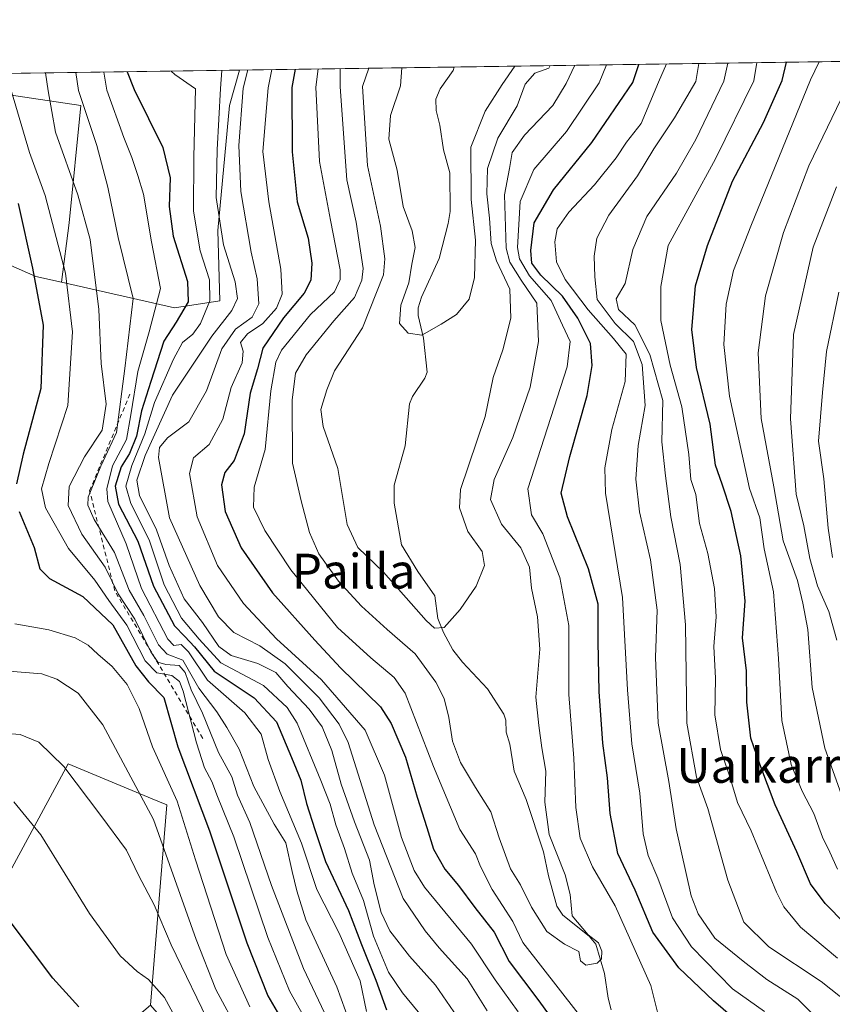
# Model space of a CAD drawing. Units: metres. Extents: x 596660 to 600085, y 4768444 to 4770806.
# Drawn here: x 599196 to 599383, y 4770580 to 4770806 of the extents above; entities that cross this region are included whole.
import ezdxf
from ezdxf.enums import TextEntityAlignment as Align

# ---------------------------------------------------------------- set-up
doc = ezdxf.new("R2010")
doc.units = ezdxf.units.M
doc.header["$MEASUREMENT"] = 0
doc.linetypes.add('DGN Style 2', pattern=[1.6480167562047852, 0.988810053722871, -0.6592067024819142])
for name, color, linetype, lineweight in [('Arbolado forestal CxS', 92, 'Continuous', 0), ('Comarca CxS', 21, 'Continuous', 0), ('Comunidad Autónoma CxS', 142, 'Continuous', 0), ('Corriente natural lineal', 142, 'Continuous', 13), ('Curva de nivel maestra', 30, 'Continuous', 30), ('Curva de nivel normal', 30, 'Continuous', 0), ('Escarpado lineal', 30, 'DGN Style 2', 0), ('Espacio natural protegido CxS', 121, 'Continuous', 0), ('Municipio CxS', 4, 'Continuous', 0), ('Pastizal CxS', 92, 'Continuous', 0), ('Provincia CxS', 1, 'Continuous', 0), ('Texto cartográfico', 7, 'Continuous', 0)]:
    doc.layers.add(name, color=color, linetype=linetype, lineweight=lineweight)
doc.styles.add('Style-Arial', font='txt')

# ---------------------------------------------------------------- blocks, each defined once
blk = doc.blocks.new('*U7')
at = {"layer": 'Arbolado forestal CxS', "color": 92, "linetype": 'Continuous', "lineweight": 0}
blk.add_polyline3d([(599246.4354999998, 4770794.553200001, 487.9468000000052), (599244.1162999999, 4770786.4363, 489.1092000000062), (599241.4167, 4770757.6457, 491.9352999999974), (599241.8777000001, 4770741.513499999, 494.5636999999988), (599231.4612999996, 4770739.874299999, 502.4248999999982), (599205.4276999999, 4770745.771199999, 521.7121999999945), (599207.2273000004, 4770759.445499999, 518.1728000000003), (599209.9269000003, 4770786.436100001, 511.1399999999995), (599179.3355, 4770790.934699999, 527.7250000000058), (599149.6453, 4770790.9343, 542.9709000000003), (599150.2407999998, 4770793.167199999, 543.7344000000012)], close=True, dxfattribs=at)
blk = doc.blocks.new('*U13')
at = {"layer": 'Pastizal CxS', "color": 92, "linetype": 'Continuous', "lineweight": 0}
for points in [[(599180.4927000003, 4770586.1085, 556.8760000000038), (599207.0081000002, 4770634.958100001, 539.6723999999958), (599226.2763, 4770626.947899999, 534.4872999999934), (599229.7251000004, 4770625.5141, 532.9220000000059), (599225.8914999999, 4770579.428300001, 546.3274999999994), (599219.2269000001, 4770573.775900001, 549.402700000006), (599216.8057000004, 4770563.6173, 551.3994999999995), (599195.8914999999, 4770542.474099999, 559.2265999999945), (599200.5373000001, 4770519.012499999, 564.0271000000066), (599215.2304999996, 4770495.398499999, 567.2412999999942), (599237.2770999996, 4770458.297499999, 571.7902000000031), (599239.8333000002, 4770442.958500001, 575.232799999998), (599237.2767000003, 4770430.174900001, 578.0250999999989), (599244.9484999999, 4770416.1141, 577.7540000000008), (599239.8328999998, 4770409.7237, 579.9119000000064), (599229.5443000002, 4770405.712099999, 586.2277999999933), (599213.8189000003, 4770411.1173, 595.0791000000027), (599204.4819, 4770421.4373, 596.6437000000005), (599201.0422999999, 4770436.6711, 594.4070000000065), (599190.7225000003, 4770455.344900001, 592.0877999999939)], [(599179.3355, 4770790.934699999, 527.7250000000058), (599209.9269000003, 4770786.436100001, 511.1399999999995), (599207.2273000004, 4770759.445499999, 518.1728000000003), (599205.4276999999, 4770745.771199999, 521.7121999999945), (599199.5708999997, 4770747.097899999, 525.8309000000008), (599164.3860999999, 4770762.5231, 535.2516000000032)]]:
    blk.add_polyline3d(points, dxfattribs=at)

msp = doc.modelspace()

# ---------------------------------------------------------------- linework, layer by layer
at = {"layer": 'Arbolado forestal CxS', "color": 92, "linetype": 'Continuous', "lineweight": 0, "extrusion": (0.5919230962528069, 0.008529427418909285, 0.8059493141571595), "elevation": 395793.2117804702, "flags": 128}
msp.add_lwpolyline([(4761665.270405116, -538023.032518694), (4761665.270405116, -538084.3469571017)], dxfattribs=at)
at = {"layer": 'Arbolado forestal CxS', "color": 92, "linetype": 'Continuous', "lineweight": 0, "extrusion": (-0.5060467475709106, -0.007290970422818801, 0.8624752350202276), "elevation": -337665.9046322802, "flags": 128}
msp.add_lwpolyline([(-4761666.597445888, 576329.8794361933), (-4761666.597445888, 576455.1511052516)], dxfattribs=at)
at = {"layer": 'Arbolado forestal CxS', "color": 92, "linetype": 'Continuous', "lineweight": 0, "extrusion": (0.5015912248773282, 0.00722706592406893, 0.8650745705684514), "elevation": 335477.7107004534, "flags": 128}
msp.add_lwpolyline([(4761666.212142686, -577441.2010429355), (4761666.212142686, -577552.4107440314)], dxfattribs=at)
at = {"layer": 'Arbolado forestal CxS', "color": 92, "linetype": 'Continuous', "lineweight": 0}
for points in [[(599164.3860999999, 4770762.5231, 535.2516000000032), (599199.5708999997, 4770747.097899999, 525.8309000000008), (599205.4276999999, 4770745.771199999, 521.7121999999945), (599231.4612999996, 4770739.874299999, 502.4248999999982), (599241.8777000001, 4770741.513499999, 494.5636999999988), (599241.4167, 4770757.6457, 491.9352999999974), (599244.1162999999, 4770786.4363, 489.1092000000062), (599246.4354999998, 4770794.553200001, 487.9468000000052), (599407.3430000005, 4770796.8717, 515.9419999999955)], [(599150.2407999998, 4770793.167300001, 543.7344000000012), (599149.6453, 4770790.9343, 542.9709000000003), (599179.3355, 4770790.934699999, 527.7250000000058), (599209.9269000003, 4770786.436100001, 511.1399999999995), (599207.2273000004, 4770759.445499999, 518.1728000000003), (599205.4276999999, 4770745.771199999, 521.7121999999945)], [(599205.4276999999, 4770745.771199999, 521.7121999999945), (599231.4612999996, 4770739.874299999, 502.4248999999982), (599241.8777000001, 4770741.513499999, 494.5636999999988), (599241.4167, 4770757.6457, 491.9352999999974), (599244.1162999999, 4770786.4363, 489.1092000000062), (599246.4356000006, 4770794.553400001, 487.9467000000004)], [(599205.4276999999, 4770745.771199999, 521.7121999999945), (599199.5708999997, 4770747.097899999, 525.8309000000008), (599164.3860999999, 4770762.5231, 535.2516000000032), (599145.6244999999, 4770780.681500001, 540.840200000006), (599117.7279000003, 4770777.892300001, 561.4171999999963), (599095.4102999996, 4770762.549100001, 573.4352999999974), (599080.7644999997, 4770732.560900001, 585.9765000000043), (599090.9508999997, 4770686.0277, 588.6410000000033), (599096.9474999999, 4770664.5055, 591.0648999999976), (599100.2901, 4770629.346100001, 590.2691999999952), (599121.2128999997, 4770636.320499999, 575.3142999999982), (599118.4232999999, 4770663.5185, 574.5727000000043), (599118.4241000004, 4770706.757300001, 569.5111000000034), (599146.4813000001, 4770715.228700001, 561.1106), (599147.0181, 4770683.7435, 563.5366999999969), (599154.6885000002, 4770619.582699999, 563.3215000000055), (599180.4927000003, 4770586.1085, 556.8760000000038), (599207.0081000002, 4770634.958100001, 539.6723999999958), (599226.2763, 4770626.947899999, 534.4872999999934), (599229.7251000004, 4770625.5141, 532.9220000000059), (599225.8914999999, 4770579.428300001, 546.3274999999994)], [(599392.5043000003, 4770457.0909, 504.757500000007), (599370.2773000002, 4770450.627900001, 519.8733000000066), (599351.3567000004, 4770447.327299999, 532.6745999999986), (599326.9477000004, 4770463.3671, 538.4330000000045), (599311.6041000001, 4770473.130700001, 544.8959999999934), (599280.2210999997, 4770503.8157, 547.2914000000019), (599260.2966999998, 4770540.1063, 539.4097000000038), (599225.8914999999, 4770579.428300001, 546.3274999999994), (599229.7251000004, 4770625.5141, 532.9220000000059), (599226.2763, 4770626.947899999, 534.4872999999934), (599207.0081000002, 4770634.958100001, 539.6723999999958), (599180.4927000003, 4770586.1085, 556.8760000000038)]]:
    msp.add_polyline3d(points, dxfattribs=at)
at = {"layer": 'Comarca CxS', "color": 21, "linetype": 'Continuous', "lineweight": 0, "flags": 128}
msp.add_lwpolyline([(598703.0964000011, 4770786.7246), (599037.8130890755, 4770791.5473091), (599396.0251000001, 4770796.708699999), (600051.2900007667, 4770806.149982255), (600053.3620999992, 4770664.941899999), (600085.2400007669, 4768492.599982277), (599372.5490634177, 4768482.336671512), (597036.9893363621, 4768448.702772111)], dxfattribs=at)
at = {"layer": 'Comunidad Autónoma CxS', "color": 142, "linetype": 'Continuous', "lineweight": 0, "flags": 128}
msp.add_lwpolyline([(597036.9893363621, 4768448.702772111), (596692.3700007418, 4768443.739982279), (596680.0991677854, 4769308.469280972), (596677.8424475095, 4769467.501039284), (596662.9106, 4770519.752900002), (596661.2491067532, 4770636.838766312), (596660.4169339874, 4770695.48223199), (596659.5400007415, 4770757.279982254), (596894.4856391543, 4770760.665194415), (598703.0964000011, 4770786.7246), (599037.8130890755, 4770791.5473091), (599396.0251000001, 4770796.708699999), (600051.2900007667, 4770806.149982255), (600053.3620999992, 4770664.941899999), (600085.2400007669, 4768492.599982277), (599372.5490634177, 4768482.336671512)], close=True, dxfattribs=at)
at = {"layer": 'Corriente natural lineal', "color": 142, "linetype": 'Continuous', "lineweight": 13}
msp.add_polyline3d([(599331.9057, 4770578.4231, 464.9495000000024), (599331.2165000001, 4770581.093699999, 464.7596999999951), (599330.4159000004, 4770586.777899999, 464.4956999999995), (599328.4259000003, 4770593.497300001, 464.4401000000071), (599326.8865, 4770595.3475, 464.3864999999933), (599320.8010999998, 4770600.1317, 463.6805000000023), (599319.4726999998, 4770602.251499999, 463.6753999999929), (599317.5389, 4770609.202500001, 462.7590999999957), (599316.3913000004, 4770614.740300001, 462.6594999999944), (599312.4089000003, 4770626.7711, 461.769100000005), (599309.6527000006, 4770633.301300001, 461.6551000000036), (599308.6041000001, 4770639.524499999, 461.2850999999937), (599307.8098999998, 4770642.2753, 460.9385000000038), (599307.7311000006, 4770645.0187, 460.7507999999943), (599307.2232999997, 4770646.380100001, 460.6533999999957), (599303.4933000002, 4770652.2301, 460.2712999999931), (599297.7383000003, 4770658.365499999, 460.1861999999965), (599295.4959000006, 4770661.221700001, 460.3396999999969), (599293.3819000004, 4770665.161699999, 459.8243999999977), (599292.0877, 4770668.3715, 459.2332000000025), (599291.3941000003, 4770673.6259, 458.6548000000039), (599287.4863, 4770679.193499999, 458.1698000000034), (599283.7216999996, 4770685.323899999, 457.8460000000051), (599281.9767000005, 4770694.9025, 457.1416999999929), (599282.0267000003, 4770699.0755, 456.9081000000006), (599284.5352999996, 4770708.163100001, 456.0881999999983), (599285.5676999995, 4770717.785700001, 455.6361999999936), (599286.2414999995, 4770719.4451, 455.604800000001), (599289.0893000001, 4770723.6953, 455.4217999999965), (599289.5997000001, 4770725.094699999, 455.3261999999959), (599288.7620999999, 4770732.890100001, 454.4149999999936), (599287.5314999997, 4770738.096700001, 453.8559999999998), (599287.5522999996, 4770739.886299999, 454.0144), (599288.2846999997, 4770742.353700001, 454.1416999999929), (599292.3677000003, 4770751.252900001, 452.9475999999996), (599294.4631000003, 4770759.2393, 453.0240999999951), (599294.9139, 4770762.061100001, 453), (599294.7812999999, 4770770.8935, 452.8589000000065), (599293.3881000001, 4770776.187100001, 452.4858999999997), (599292.5191000003, 4770781.862500001, 452.2856999999931), (599291.6372999996, 4770785.2367, 452.3362000000052), (599291.6284999996, 4770787.8771, 452.2618999999977), (599292.6195, 4770790.236099999, 452.1193000000058), (599295.5686999997, 4770794.4945, 451.7437999999966), (599295.8466999996, 4770795.2652, 451.6496000000043)], dxfattribs=at)
at = {"layer": 'Curva de nivel maestra', "color": 30, "linetype": 'Continuous', "lineweight": 30, "flags": 128}
for points, elevation in [([(599363.8200000003, 4770573.280099999), (599355.4699999997, 4770580.5001), (599347.54, 4770588.0601), (599341.5199999996, 4770596.280099999), (599337.4800000006, 4770605.9301), (599333.4800000006, 4770614.3301), (599331.7199999997, 4770623.5801), (599331.0899999999, 4770631.770099999), (599330.0099999999, 4770639.7601), (599329.1699999999, 4770651.640100001), (599328.9400000004, 4770663.020099999), (599328.9600000001, 4770671.700099999), (599326.7400000002, 4770679.850099999), (599321.8899999997, 4770691.800100001), (599320.4500000002, 4770697.2301), (599322.4600000001, 4770705.6801), (599326.4500000002, 4770719.710100001), (599327.5800000001, 4770726.600099999), (599327.2199999997, 4770731.6601), (599324.2599999999, 4770737.4901), (599320.7400000002, 4770742.540100001), (599315.7199999997, 4770747.360099999), (599313.7000000002, 4770750.1601), (599313.4800000006, 4770753.0601), (599314.2199999997, 4770759.4001), (599318.6500000004, 4770767.0101), (599327.4600000001, 4770777.9001), (599336.9000000004, 4770791.710100001), (599338.2688999996, 4770795.876399999)], 475), ([(599390.29, 4770593.5801), (599381.2199999997, 4770602.8201), (599377.79, 4770607.4101), (599374.6399999997, 4770614.710100001), (599369.6799999997, 4770625.5701), (599366.1900000004, 4770634.9001), (599364.0999999996, 4770640.860099999), (599363.1900000004, 4770649.140100001), (599363.0499999998, 4770656.390100001), (599362.1399999997, 4770663.950099999), (599362.7699999996, 4770672.380100001), (599361.7999999998, 4770682.8101), (599359.5599999996, 4770693.040100001), (599357.5, 4770699.3301), (599355.9600000001, 4770703.6501), (599354.7300000006, 4770713.130100001), (599351.5700000003, 4770726.140100001), (599350.4699999997, 4770734.870100001), (599351.3300000001, 4770744.9001), (599354.0800000001, 4770754.2301), (599359.8300000001, 4770769.030099999), (599367, 4770782.520099999), (599371.29, 4770792.200099999), (599372.3241999998, 4770796.3671)], 500), ([(599220.5401, 4770794.1801), (599222.2000000002, 4770790.0601), (599228.75, 4770776.7301), (599230.4400000004, 4770769.8101), (599230.2000000002, 4770763.1501), (599231.1299999999, 4770756.380100001), (599234.4600000001, 4770745.9001), (599234.5999999996, 4770741.2301), (599231.7999999998, 4770736.5701), (599228.9800000006, 4770732.2301), (599226.0300000003, 4770722.960100001), (599223.8200000003, 4770716.1501), (599222.7000000002, 4770710.340100001), (599221.0999999996, 4770706.4001), (599219.1900000004, 4770703.3101), (599217.8300000001, 4770698.840100001), (599218.5700000003, 4770694.710100001), (599222.9800000006, 4770686.190099999), (599226.5999999996, 4770675.8201), (599231.4400000004, 4770666.720100001), (599233.8399999999, 4770664.2501), (599236.0499999998, 4770661.870100001), (599240.6100000005, 4770656.3101), (599249.7999999998, 4770650.170100001), (599254.9500000002, 4770644.6601), (599258.3799999999, 4770636.450099999), (599260.54, 4770631.220100001), (599261.8200000003, 4770625.840100001), (599263.7800000003, 4770619.9001), (599266.1799999997, 4770612.550100001), (599271.5199999996, 4770601.2301), (599274.4800000006, 4770593.4001), (599277.79, 4770585.2501), (599280.2699999996, 4770578.4001)], 500), ([(599259.2233999996, 4770794.737500001), (599258.4800000006, 4770790.5801), (599258.5, 4770775.7501), (599259.6799999997, 4770764.2401), (599262.1900000004, 4770755.860099999), (599263.0800000001, 4770750.140100001), (599262.7999999998, 4770746.2301), (599261.2800000003, 4770743.2301), (599256.54, 4770737.5701), (599251.7999999998, 4770730.5701), (599250.5800000001, 4770725.8201), (599248.9000000004, 4770720.2301), (599247.4900000002, 4770710.870100001), (599245.2000000002, 4770704.790100001), (599243.04, 4770701.960100001), (599242.2999999998, 4770699.140100001), (599243.1399999997, 4770693.050100001), (599246.7800000003, 4770684.6601), (599254.0199999996, 4770674.290100001), (599263.7100000001, 4770663.4101), (599269.6500000004, 4770657.040100001), (599278.8600000005, 4770648.100099999), (599281.3499999996, 4770644.280099999), (599284.6299999999, 4770636.550100001), (599287.2699999996, 4770627.280099999), (599289.5300000003, 4770620.340100001), (599291.0599999996, 4770615.360099999), (599293.6699999999, 4770610.7401), (599296.7800000003, 4770607.0101), (599300.5300000003, 4770601.9101), (599305.0499999998, 4770596.280099999), (599308.4699999997, 4770589.540100001), (599315.04, 4770580.780099999), (599320.1600000003, 4770573.770099999)], 475), ([(599195.4400000004, 4770763.840100001), (599198.8099999996, 4770748.9801), (599201.2000000002, 4770735.9101), (599200.7000000002, 4770721.3201), (599196.6399999997, 4770706.200099999), (599195.0999999996, 4770699.4001)], 525), ([(599195.7199999997, 4770693.0001), (599199.1399999997, 4770684.7401), (599200.4900000002, 4770679.840100001), (599202.6600000003, 4770677.640100001), (599210.3300000001, 4770673.460100001), (599217.2599999999, 4770666.9901), (599222.5199999996, 4770657.540100001), (599225.4900000002, 4770653.8301), (599229.0300000003, 4770650.220100001), (599232.25, 4770638.9001), (599239.5300000003, 4770619.5601), (599248.0999999996, 4770593.8101), (599252.9000000004, 4770581.620100001), (599257.2300000006, 4770574.2401)], 525), ([(599209.4500000002, 4770579.110099999), (599203.4699999997, 4770585.690099999), (599193.8600000005, 4770598.4101)], 550)]:
    msp.add_lwpolyline(points, dxfattribs=dict(at, elevation=elevation))
at = {"layer": 'Curva de nivel normal', "color": 30, "linetype": 'Continuous', "lineweight": 0, "flags": 128}
for points, elevation in [([(599269.5732000005, 4770794.886700001), (599269.5599999996, 4770790.74), (599271.0999999996, 4770769.34), (599273.2300000006, 4770759.560000001), (599274.8499999996, 4770748.930000001), (599274.5899999999, 4770746.220000001), (599272.8899999997, 4770742.230000001), (599268.1200000001, 4770736.9), (599261.75, 4770729.07), (599259.2999999998, 4770724.810000001), (599258.54, 4770718.619999999), (599258.6299999999, 4770704.119999999), (599260.5800000001, 4770695.470000001), (599262.5199999996, 4770688.189999999), (599264.6900000004, 4770683.279999999), (599269.2000000002, 4770677.029999999), (599274.5199999996, 4770671.230000001), (599280.3899999997, 4770665.91), (599286.8300000001, 4770660.27), (599291.5599999996, 4770653.76), (599293.5, 4770649.99), (599294.5599999996, 4770645.630000001), (599295.4000000004, 4770640.189999999), (599297.25, 4770635.310000001), (599300.6900000004, 4770629.5), (599304.2599999999, 4770623.92), (599306.1799999997, 4770617.980000001), (599308.79, 4770610.859999999), (599311.0999999996, 4770607.180000001), (599313.5999999996, 4770602), (599317.1200000001, 4770596.42), (599321.1699999999, 4770593.480000001), (599324.5, 4770591.800000001), (599324.8899999997, 4770589.630000001), (599326.0800000001, 4770588.680000001), (599328.7000000002, 4770589.100000001), (599329.7400000002, 4770590.100000001), (599329.7800000003, 4770591.92), (599329.0199999996, 4770593.83), (599326.6500000004, 4770595.680000001), (599322.9699999997, 4770600.01), (599322.4800000006, 4770604.91), (599321.3899999997, 4770609.439999999), (599317.7000000002, 4770618.710000001), (599316.6799999997, 4770626.189999999), (599316.9100000003, 4770633.33), (599315.9699999997, 4770638.630000001), (599315.2800000003, 4770643.82), (599314.5999999996, 4770650.300000001), (599315.5199999996, 4770661.359999999), (599314.9699999997, 4770668.789999999), (599313.5700000003, 4770675.390000001), (599313.1399999997, 4770680.199999999), (599311.1299999999, 4770684.689999999), (599306.7199999997, 4770690.09), (599304.1900000004, 4770695.75), (599305.0099999999, 4770700.359999999), (599309.3099999996, 4770710.08), (599313.3200000003, 4770721.630000001), (599315.2400000002, 4770732.15), (599314.8600000005, 4770740.960000001), (599311.2400000002, 4770746.230000001), (599308.6500000004, 4770750.41), (599307.7699999996, 4770753.57), (599307.3899999997, 4770765.9), (599308.5599999996, 4770771.9), (599309.1200000001, 4770775.57), (599311.9800000006, 4770779.57), (599318.5099999999, 4770786.430000001), (599321.5800000001, 4770791.49), (599323.5625, 4770795.6647)], 465), ([(599276.1824000003, 4770794.981899999), (599274.7400000002, 4770790.810000001), (599275.9000000004, 4770772.59), (599278.8399999999, 4770758.67), (599279.8499999996, 4770751.17), (599279.5099999999, 4770747.430000001), (599274.7000000002, 4770735.26), (599268.2800000003, 4770725.350000001), (599266.4800000006, 4770720.99), (599265.1299999999, 4770716.51), (599265.6299999999, 4770712.57), (599269.0199999996, 4770702.880000001), (599271.1600000003, 4770690.01), (599273.6699999999, 4770684.76), (599279.5800000001, 4770679.060000001), (599289.3499999996, 4770667.970000001), (599291.2999999998, 4770666.210000001), (599293.4900000002, 4770666.32), (599297.1799999997, 4770670.460000001), (599300.9100000003, 4770675.82), (599302.7999999998, 4770680.600000001), (599302.2599999999, 4770683.850000001), (599298.9600000001, 4770688.4), (599297, 4770693.859999999), (599297.2699999996, 4770698.119999999), (599302.9800000006, 4770714.890000001), (599304.8099999996, 4770723.82), (599307, 4770730.220000001), (599308.8200000003, 4770737.51), (599308.6399999997, 4770744.17), (599305.54, 4770750.710000001), (599304.3200000003, 4770754.680000001), (599303.9699999997, 4770760.529999999), (599303.3399999999, 4770766.060000001), (599303.5, 4770771.9), (599305.8300000001, 4770778.9), (599310.3200000003, 4770786.369999999), (599312.1200000001, 4770791.350000001), (599314.3499999996, 4770793.82), (599317.5700000003, 4770795.02), (599317.9274000004, 4770795.583500001)], 460), ([(599283.7581000002, 4770795.0911), (599283.4800000006, 4770790.939999999), (599281.1399999997, 4770784.09), (599280.8099999996, 4770778.65), (599282.7000000002, 4770771.52), (599284.1100000005, 4770763.199999999), (599286.1799999997, 4770757.58), (599286.8099999996, 4770753.77), (599286.0599999996, 4770749.890000001), (599285.3799999999, 4770745.630000001), (599283.5300000003, 4770740.49), (599283.2000000002, 4770736.300000001), (599285.2300000006, 4770734.060000001), (599288.4000000004, 4770733.59), (599292.8300000001, 4770736.15), (599296.3600000005, 4770738.34), (599299.29, 4770741.9), (599300.4600000001, 4770746.880000001), (599300.6900000004, 4770755.470000001), (599299.6900000004, 4770764.800000001), (599299.6600000003, 4770776.800000001), (599302.9400000004, 4770785.109999999), (599306.8600000005, 4770791.279999999), (599309.7942000004, 4770795.4663)], 455), ([(599330.8937999997, 4770795.770300001), (599329.2100000001, 4770791.600000001), (599321.6299999999, 4770780.449999999), (599314.1799999997, 4770771.720000001), (599311.0199999996, 4770764.310000001), (599310.3600000005, 4770753.77), (599310.8799999999, 4770751.130000001), (599313.1699999999, 4770747.24), (599318.1399999997, 4770741.550000001), (599320.7300000006, 4770735.859999999), (599322.5300000003, 4770732.16), (599321.8399999999, 4770726.27), (599312.7599999999, 4770698.24), (599313.5800000001, 4770692.279999999), (599316.1900000004, 4770687.91), (599320.1200000001, 4770677.83), (599322.2199999997, 4770666.800000001), (599322.2199999997, 4770650.92), (599323.3600000005, 4770636.32), (599323.8300000001, 4770624.9), (599324.7699999996, 4770617.9), (599327.6600000003, 4770611.27), (599332.8600000005, 4770602.289999999), (599341.0999999996, 4770583.960000001), (599342.9199999999, 4770576.619999999)], 470), ([(599367.2100000001, 4770578.02), (599359.8600000005, 4770583.26), (599350.4600000001, 4770592.869999999), (599346.0599999996, 4770599.58), (599342.6699999999, 4770608.699999999), (599340.4299999997, 4770613.9), (599339.3399999999, 4770618.9), (599338.5700000003, 4770628.230000001), (599336.6600000003, 4770639.57), (599335.7199999997, 4770651.980000001), (599334.54, 4770673.210000001), (599330.6600000003, 4770697.27), (599330.5199999996, 4770703.09), (599332.1299999999, 4770711.890000001), (599335.1699999999, 4770722.9), (599335.3899999997, 4770729.25), (599332.5, 4770732.850000001), (599326.6399999997, 4770739.390000001), (599321.3399999999, 4770746.41), (599319.3799999999, 4770750.430000001), (599319.0099999999, 4770755.060000001), (599319.5199999996, 4770758.050000001), (599322.1799999997, 4770761.850000001), (599328.1200000001, 4770768.180000001), (599333.1200000001, 4770774.390000001), (599335.4400000004, 4770778), (599338.8399999999, 4770782.300000001), (599342.8499999996, 4770791.789999999), (599344.7082000002, 4770795.9693)], 480), ([(599380.8799999999, 4770574.83), (599374.9199999999, 4770580.84), (599367.7599999999, 4770585.359999999), (599362.2999999998, 4770589.600000001), (599355.7800000003, 4770594.859999999), (599351.9800000006, 4770600.5), (599350.3799999999, 4770604.58), (599346.9100000003, 4770620.060000001), (599345.2199999997, 4770630.9), (599342.7199999997, 4770644.359999999), (599342.1600000003, 4770659.42), (599342.54, 4770670.359999999), (599341.0199999996, 4770681.9), (599338.4900000002, 4770692.960000001), (599337.6500000004, 4770700.480000001), (599338.1699999999, 4770708.17), (599339.7599999999, 4770717.4), (599339.0599999996, 4770726.800000001), (599337.0499999998, 4770732.16), (599332.8799999999, 4770736.300000001), (599328.7400000002, 4770741.76), (599328.1600000003, 4770747.01), (599328.0099999999, 4770751.76), (599328.6399999997, 4770755.9), (599331.4400000004, 4770761.15), (599338, 4770770.25), (599341.7699999996, 4770776.480000001), (599346.5, 4770783.560000001), (599351.4100000003, 4770791.92), (599352.1174999997, 4770796.076099999)], 485), ([(599358.7516999999, 4770796.171700001), (599357.8399999999, 4770792.01), (599351.4100000003, 4770778.609999999), (599346.9400000004, 4770770.82), (599340.1200000001, 4770760.9), (599336.9600000001, 4770753.279999999), (599335.1900000004, 4770745.430000001), (599333.0800000001, 4770741.92), (599333.6399999997, 4770739.480000001), (599337.3899999997, 4770735.960000001), (599340.8499999996, 4770729.140000001), (599343.8300000001, 4770718.57), (599343.5800000001, 4770709.039999999), (599344.4400000004, 4770701.26), (599345.6600000003, 4770691.800000001), (599347.8099999996, 4770680.84), (599349.04, 4770666.960000001), (599349.3200000003, 4770644.359999999), (599351.6100000005, 4770631.949999999), (599354.2100000001, 4770624.689999999), (599358.7800000003, 4770608.25), (599362.4800000006, 4770598.57), (599368.1900000004, 4770592.9), (599380.25, 4770584.9), (599386.5899999999, 4770579.9)], 490), ([(599384.04, 4770590.24), (599375.5, 4770597.42), (599371.6699999999, 4770602.100000001), (599369.9500000002, 4770605.480000001), (599364.1699999999, 4770619.58), (599361.04, 4770626.109999999), (599359.2300000006, 4770632), (599357.1299999999, 4770638.310000001), (599355.8300000001, 4770646.27), (599355.9699999997, 4770654.710000001), (599355.54, 4770661.949999999), (599356.0899999999, 4770668.83), (599355.7199999997, 4770675.279999999), (599354.1600000003, 4770683.359999999), (599352.2999999998, 4770690.230000001), (599351.4199999999, 4770696.9), (599350.3099999996, 4770700.380000001), (599349.7800000003, 4770706.16), (599348.2199999997, 4770717.08), (599345.4800000006, 4770726.710000001), (599343.3399999999, 4770736.92), (599343.3399999999, 4770744.810000001), (599345.04, 4770754.210000001), (599355.9299999997, 4770774.17), (599364.7599999999, 4770792.109999999), (599365.4301000005, 4770796.267899999)], 495), ([(599384.0199999996, 4770610.76), (599382.2699999996, 4770614.67), (599380.5899999999, 4770618.08), (599378.5499999998, 4770623.59), (599375.9100000003, 4770628.720000001), (599373.3899999997, 4770634.800000001), (599371.2000000002, 4770644.939999999), (599370.4800000006, 4770659.220000001), (599369.3300000001, 4770674.550000001), (599367.1399999997, 4770684.42), (599366.1299999999, 4770691.529999999), (599363.7800000003, 4770698.32), (599359.1600000003, 4770719.57), (599357.8700000001, 4770731.42), (599358.3799999999, 4770740.720000001), (599360.0599999996, 4770748.470000001), (599364.0599999996, 4770758.630000001), (599377.8200000003, 4770792.300000001), (599379.8399, 4770796.475500001)], 505), ([(599201.7641000003, 4770793.909700001), (599202.3799999999, 4770789.77), (599204.0800000001, 4770780.300000001), (599209.1699999999, 4770765.83), (599212.0700000003, 4770755.609999999), (599214.0199999996, 4770739.5), (599214.5700000003, 4770727.08), (599215.7000000002, 4770717.720000001), (599214.79, 4770711.730000001), (599210.7699999996, 4770705.57), (599207.2199999997, 4770698.779999999), (599206.9699999997, 4770694.430000001), (599210.1100000005, 4770687.779999999), (599215.5099999999, 4770680.230000001), (599218.4800000006, 4770674.09), (599222.2999999998, 4770668.230000001), (599226.0199999996, 4770660.76), (599227.6100000005, 4770658.350000001), (599229.4500000002, 4770657.859999999), (599232.54, 4770657.609999999), (599233.8899999997, 4770655.980000001), (599235.2800000003, 4770652.01), (599237.9100000003, 4770646.66), (599241.6100000005, 4770637.609999999), (599244.6100000005, 4770631.99), (599245.9800000006, 4770627.800000001), (599248.8099999996, 4770621.52), (599253.7800000003, 4770606.980000001), (599261.1399999997, 4770587.91), (599267.3799999999, 4770574.789999999)], 515), ([(599208.7363999998, 4770794.010199999), (599209.3700000001, 4770789.869999999), (599213.5999999996, 4770777.230000001), (599216.1200000001, 4770767.66), (599218.5099999999, 4770756.029999999), (599221.9600000001, 4770741.980000001), (599220.0099999999, 4770725.9), (599218.0700000003, 4770711.230000001), (599214.4800000006, 4770703.42), (599211.5999999996, 4770696.300000001), (599211.5199999996, 4770694.51), (599212.9800000006, 4770691.17), (599217.6699999999, 4770683.57), (599221.0099999999, 4770674.9), (599224.4199999999, 4770669.09), (599227.7999999998, 4770662.34), (599229.7699999996, 4770660.180000001), (599233.3499999996, 4770658.82), (599237.0599999996, 4770652.4), (599241.1799999997, 4770646.92), (599243.4699999997, 4770643.32), (599246.3399999999, 4770638.350000001), (599249.7000000002, 4770629.75), (599254.4000000004, 4770621.130000001), (599257.0599999996, 4770616.800000001), (599258.5499999998, 4770610.180000001), (599259.6399999997, 4770605.800000001), (599261.7000000002, 4770599.100000001), (599268.8099999996, 4770583.680000001), (599271.7999999998, 4770575.430000001)], 510), ([(599215.2172999998, 4770794.103599999), (599215.8899999997, 4770789.970000001), (599219.7800000003, 4770779.02), (599221.6600000003, 4770774.430000001), (599223, 4770770.34), (599224.3099999996, 4770766.01), (599226.1900000004, 4770755.08), (599228.25, 4770744.32), (599225.5899999999, 4770734.359999999), (599223.0499999998, 4770725.25), (599221.4199999999, 4770715.230000001), (599220.4100000003, 4770709.57), (599217.1799999997, 4770703.5), (599215.8700000001, 4770698.24), (599216.1299999999, 4770695.32), (599220.3099999996, 4770685.59), (599223.8600000005, 4770675.32), (599229.8799999999, 4770663.630000001), (599231.3200000003, 4770662.230000001), (599233.0199999996, 4770662.4), (599234.6799999997, 4770660.77), (599239.0199999996, 4770654.24), (599247.6500000004, 4770646.720000001), (599251.3600000005, 4770641.82), (599252.9699999997, 4770635.960000001), (599255.7000000002, 4770628.609999999), (599260.7000000002, 4770616.730000001), (599264.1699999999, 4770606.100000001), (599269.2400000002, 4770596.210000001), (599274.2000000002, 4770585.100000001), (599275.6100000005, 4770578.01)], 505), ([(599230.6744999997, 4770794.326300001), (599231.54, 4770793.539999999), (599236.3200000003, 4770790.26), (599235.9000000004, 4770774.5), (599235.8600000005, 4770762.09), (599237.3600000005, 4770753.01), (599239.5, 4770746.34), (599239.6200000001, 4770741.5), (599237.4600000001, 4770736.300000001), (599235.6699999999, 4770733.83), (599233.3300000001, 4770731.9), (599231.1900000004, 4770728.039999999), (599226.8700000001, 4770718.060000001), (599224.6399999997, 4770710.91), (599221.6200000001, 4770703.58), (599220.2300000006, 4770698.880000001), (599221.4100000003, 4770694.850000001), (599225.6600000003, 4770686.5), (599229.0700000003, 4770676.16), (599233.04, 4770668.52), (599237.1100000005, 4770663.630000001), (599242.0800000001, 4770658.189999999), (599251.9299999997, 4770652.99), (599257.3799999999, 4770647.949999999), (599259.6500000004, 4770644.300000001), (599265.1500000004, 4770631.119999999), (599267.29, 4770625.699999999), (599268.5800000001, 4770620.980000001), (599270.54, 4770615.470000001), (599272.3499999996, 4770609.83), (599274.9199999999, 4770603.539999999), (599277.2699999996, 4770595.350000001), (599280.7100000001, 4770587.09), (599283.9400000004, 4770582.34), (599291.0999999996, 4770573.58)], 495), ([(599300.7599999999, 4770570.57), (599291.5499999998, 4770584.050000001), (599285.5300000003, 4770590.699999999), (599281, 4770596.550000001), (599279.0099999999, 4770600.75), (599277.4299999997, 4770607.17), (599276.3600000005, 4770612.84), (599272.9100000003, 4770621.630000001), (599269.8300000001, 4770630.310000001), (599267.6799999997, 4770638.039999999), (599265.4500000002, 4770643.52), (599262.4600000001, 4770647.560000001), (599257.5, 4770652.789999999), (599254.7800000003, 4770655.970000001), (599250.6600000003, 4770658.09), (599244.5, 4770659.91), (599241.6799999997, 4770661.960000001), (599237.9000000004, 4770667.460000001), (599233.6399999997, 4770672.91), (599230.1900000004, 4770680.600000001), (599227.3200000003, 4770688.84), (599223.3799999999, 4770696.689999999), (599222.75, 4770700.230000001), (599224.7300000006, 4770705.9), (599231.0199999996, 4770719.789999999), (599240.0099999999, 4770733.390000001), (599244.6500000004, 4770739.220000001), (599245.9199999999, 4770741.99), (599245.4500000002, 4770745.83), (599242.7100000001, 4770754.380000001), (599241.04, 4770765.27), (599241.2699999996, 4770776.210000001), (599242.04, 4770790.34), (599242.3293000003, 4770794.494200001)], 490), ([(599248.3143999996, 4770794.580399999), (599247.29, 4770790.42), (599246.2599999999, 4770777.230000001), (599246.6900000004, 4770766.619999999), (599249.0999999996, 4770752.67), (599250.4900000002, 4770746.560000001), (599250.8700000001, 4770740.800000001), (599249.3099999996, 4770737.76), (599245.5199999996, 4770734.99), (599242.3600000005, 4770730.42), (599238.7800000003, 4770720.76), (599234.7599999999, 4770713.66), (599229.8099999996, 4770709.949999999), (599228, 4770707.76), (599227.7699999996, 4770705.480000001), (599230.3099999996, 4770691.529999999), (599237.2999999998, 4770675.980000001), (599241.5599999996, 4770668.779999999), (599245.1399999997, 4770665.210000001), (599251.0800000001, 4770662.15), (599256.8899999997, 4770657.970000001), (599264.7300000006, 4770650.140000001), (599269.3300000001, 4770644.100000001), (599271.3799999999, 4770639.859999999), (599277.4199999999, 4770620.939999999), (599284.0999999996, 4770603.980000001), (599289.1500000004, 4770596.550000001), (599292.3300000001, 4770592.619999999), (599298.7800000003, 4770585.52), (599303.4199999999, 4770578.130000001)], 485), ([(599253.8185000002, 4770794.659700001), (599253.04, 4770790.5), (599251.7800000003, 4770775.83), (599253.1699999999, 4770764.230000001), (599255.9500000002, 4770748.77), (599256.25, 4770743.050000001), (599254.9000000004, 4770739.77), (599251.7599999999, 4770736.230000001), (599248.2199999997, 4770733.9), (599246.6600000003, 4770731.9), (599247.25, 4770729.9), (599247.0499999998, 4770727.230000001), (599244.5, 4770721.57), (599242.5499999998, 4770714.230000001), (599239.4500000002, 4770708.449999999), (599235.8200000003, 4770705.350000001), (599234.9400000004, 4770701.76), (599236.6399999997, 4770691.83), (599241.3700000001, 4770680.619999999), (599247.3600000005, 4770671.83), (599254.8899999997, 4770663.730000001), (599265.29, 4770654.289999999), (599275.3399999999, 4770642.75), (599279.79, 4770632.350000001), (599283.6799999997, 4770618.029999999), (599286.5700000003, 4770610.449999999), (599288.9900000002, 4770606.630000001), (599299.8200000003, 4770593.49), (599305.2599999999, 4770585.310000001), (599310.5199999996, 4770577.9)], 480), ([(599328.4199999999, 4770572.310000001), (599311.6399999997, 4770593.880000001), (599309.3099999996, 4770598.699999999), (599304.5899999999, 4770606.100000001), (599301.8799999999, 4770611.380000001), (599300.7100000001, 4770614.310000001), (599297.1500000004, 4770619.880000001), (599291.04, 4770634.359999999), (599284.5099999999, 4770651.25), (599281.9900000002, 4770654.800000001), (599276.6399999997, 4770659.380000001), (599269, 4770666.359999999), (599258.2100000001, 4770679.619999999), (599252.2199999997, 4770688.640000001), (599249.6399999997, 4770694.050000001), (599249.79, 4770698.600000001), (599252.29, 4770707.300000001), (599253.6299999999, 4770720.810000001), (599254.7800000003, 4770727.380000001), (599256.04, 4770730.140000001), (599262.7800000003, 4770738.300000001), (599268.2999999998, 4770743.58), (599269.5899999999, 4770746.380000001), (599269.5499999998, 4770748.630000001), (599267.3300000001, 4770760.050000001), (599264.8399999999, 4770773.529999999), (599263.9699999997, 4770790.66), (599264.4830999998, 4770794.8134)], 470), ([(599386.8200000003, 4770622.699999999), (599381.0999999996, 4770638.619999999), (599378.2199999997, 4770652.57), (599377.1699999999, 4770665.9), (599376.0499999998, 4770671.960000001), (599374.8099999996, 4770677.130000001), (599371.5300000003, 4770686.289999999), (599369.3499999996, 4770698.680000001), (599366.4600000001, 4770714.42), (599365.75, 4770729.550000001), (599367.4400000004, 4770742.619999999), (599371.6200000001, 4770757.230000001), (599377.4400000004, 4770772.550000001), (599387.04, 4770792.430000001)], 510), ([(599193.9699999997, 4770789.65), (599198.0499999998, 4770775.600000001), (599201.6699999999, 4770765.689999999), (599206.3300000001, 4770747.880000001), (599208.0099999999, 4770734.33), (599206.8799999999, 4770717.439999999), (599202.5700000003, 4770704.060000001), (599200.8499999996, 4770698.26), (599201.75, 4770693.9), (599207.0899999999, 4770684.49), (599213.1500000004, 4770677.220000001), (599216.3600000005, 4770672.560000001), (599220.4699999997, 4770666.9), (599224.6799999997, 4770658.710000001), (599227.3899999997, 4770655.930000001), (599230.7999999998, 4770655.279999999), (599232.5700000003, 4770653.91), (599233.4500000002, 4770651.720000001), (599236.5, 4770639.789999999), (599238.3700000001, 4770634.029999999), (599240.04, 4770630.92), (599241.3600000005, 4770627.430000001), (599245.1100000005, 4770618.180000001), (599252.9299999997, 4770595), (599257.9400000004, 4770582.77), (599264.4800000006, 4770570.930000001)], 520), ([(599383.8899999997, 4770663.4), (599382, 4770670.02), (599379.4000000004, 4770675.890000001), (599377.6399999997, 4770682.230000001), (599376.25, 4770689.720000001), (599374.5099999999, 4770697.039999999), (599373.2400000002, 4770714.359999999), (599373.9299999997, 4770733.730000001), (599378.4600000001, 4770753.859999999), (599383.7599999999, 4770767.730000001)], 515), ([(599382.8799999999, 4770682.439999999), (599381.8399999999, 4770689.220000001), (599380.8700000001, 4770700.529999999), (599379.6500000004, 4770709.180000001), (599380.5599999996, 4770720.4), (599381.4600000001, 4770729.789999999), (599384.3600000005, 4770743.49)], 520), ([(599248.7999999998, 4770579.07), (599243.3399999999, 4770591.109999999), (599236.29, 4770612.869999999), (599232.04, 4770626.380000001), (599226.4100000003, 4770638.9), (599223.3200000003, 4770647.67), (599220.5499999998, 4770653.25), (599217.1399999997, 4770657.4), (599213.8399999999, 4770660.199999999), (599211.5800000001, 4770662.300000001), (599208.5999999996, 4770663.939999999), (599202.5499999998, 4770665.789999999), (599194.7199999997, 4770667.180000001)], 530), ([(599384.0599999996, 4770407.16), (599381.3600000005, 4770410.279999999), (599373.7000000002, 4770415.779999999), (599366.6500000004, 4770422.66), (599357.9299999997, 4770434.390000001), (599345.7300000006, 4770448.560000001), (599338.9299999997, 4770455.310000001), (599332.7999999998, 4770462.029999999), (599326.5300000003, 4770469.939999999), (599319.4000000004, 4770479.65), (599300.0999999996, 4770502.869999999), (599281.3899999997, 4770522.350000001), (599266.1799999997, 4770540.26), (599257.1200000001, 4770553.49), (599251.3700000001, 4770564.980000001), (599246.0700000003, 4770573.560000001), (599240.9400000004, 4770583.060000001), (599236.4100000003, 4770594.57), (599226.5899999999, 4770622.140000001), (599214.9800000006, 4770643.980000001), (599209.25, 4770651.220000001), (599204.3399999999, 4770654.460000001), (599200.9199999999, 4770655.66), (599189.5, 4770656.57)], 535), ([(599188.1200000001, 4770642.32), (599195.9299999997, 4770641.699999999), (599200.25, 4770639.99), (599205.9600000001, 4770634.369999999), (599214.5199999996, 4770623.08), (599220.4299999997, 4770615.100000001), (599223.2300000006, 4770609.220000001), (599226.7699999996, 4770602.57), (599230.6699999999, 4770593.34), (599240.0999999996, 4770573.9)], 540), ([(599194.4500000002, 4770626.26), (599200.6799999997, 4770618.619999999), (599211.8799999999, 4770600.59), (599218.9400000004, 4770590.82), (599222.8600000005, 4770587.180000001), (599225.5, 4770585.359999999), (599229.1299999999, 4770581.199999999), (599233.0499999998, 4770574.039999999)], 545)]:
    msp.add_lwpolyline(points, dxfattribs=dict(at, elevation=elevation))
at = {"layer": 'Escarpado lineal', "color": 30, "linetype": 'DGN Style 2', "lineweight": 0}
msp.add_polyline3d([(599237.9358999999, 4770640.8411, 519.0535999999993), (599217.6941000001, 4770674.793299999, 518.3044999999984), (599211.9227, 4770697.789999999, 512.8015000000014), (599221.4035999998, 4770720.535599999, 509.7793999999994)], dxfattribs=at)
at = {"layer": 'Espacio natural protegido CxS', "color": 121, "linetype": 'Continuous', "lineweight": 0, "flags": 128}
msp.add_lwpolyline([(599037.8130890755, 4770791.5473091), (599396.0251000001, 4770796.708699999)], dxfattribs=at)
at = {"layer": 'Municipio CxS', "color": 4, "linetype": 'Continuous', "lineweight": 0, "flags": 128}
msp.add_lwpolyline([(599037.8130890755, 4770791.5473091), (599396.0251000001, 4770796.708699999), (600051.2900007667, 4770806.149982255)], dxfattribs=at)
at = {"layer": 'Pastizal CxS', "color": 92, "linetype": 'Continuous', "lineweight": 0}
for points in [[(599150.2407999998, 4770793.167300001, 543.7344000000012), (599149.6453, 4770790.9343, 542.9709000000003), (599179.3355, 4770790.934699999, 527.7250000000058), (599209.9269000003, 4770786.436100001, 511.1399999999995), (599207.2273000004, 4770759.445499999, 518.1728000000003), (599205.4276999999, 4770745.771199999, 521.7121999999945)], [(599205.4276999999, 4770745.771199999, 521.7121999999945), (599199.5708999997, 4770747.097899999, 525.8309000000008), (599164.3860999999, 4770762.5231, 535.2516000000032), (599145.6244999999, 4770780.681500001, 540.840200000006), (599117.7279000003, 4770777.892300001, 561.4171999999963), (599095.4102999996, 4770762.549100001, 573.4352999999974), (599080.7644999997, 4770732.560900001, 585.9765000000043), (599090.9508999997, 4770686.0277, 588.6410000000033), (599096.9474999999, 4770664.5055, 591.0648999999976), (599100.2901, 4770629.346100001, 590.2691999999952), (599121.2128999997, 4770636.320499999, 575.3142999999982), (599118.4232999999, 4770663.5185, 574.5727000000043), (599118.4241000004, 4770706.757300001, 569.5111000000034), (599146.4813000001, 4770715.228700001, 561.1106), (599147.0181, 4770683.7435, 563.5366999999969), (599154.6885000002, 4770619.582699999, 563.3215000000055), (599180.4927000003, 4770586.1085, 556.8760000000038), (599207.0081000002, 4770634.958100001, 539.6723999999958), (599226.2763, 4770626.947899999, 534.4872999999934), (599229.7251000004, 4770625.5141, 532.9220000000059), (599225.8914999999, 4770579.428300001, 546.3274999999994)]]:
    msp.add_polyline3d(points, dxfattribs=at)
at = {"layer": 'Provincia CxS', "color": 1, "linetype": 'Continuous', "lineweight": 0, "flags": 128}
msp.add_lwpolyline([(597036.9893363621, 4768448.702772111), (596692.3700007418, 4768443.739982279), (596680.0991677854, 4769308.469280972), (596677.8424475095, 4769467.501039284), (596662.9106, 4770519.752900002), (596661.2491067532, 4770636.838766312), (596660.4169339874, 4770695.48223199), (596659.5400007415, 4770757.279982254), (596894.4856391543, 4770760.665194415), (598703.0964000011, 4770786.7246), (599037.8130890755, 4770791.5473091), (599396.0251000001, 4770796.708699999), (600051.2900007667, 4770806.149982255), (600053.3620999992, 4770664.941899999), (600085.2400007669, 4768492.599982277), (599372.5490634177, 4768482.336671512)], close=True, dxfattribs=at)

# ---------------------------------------------------------------- block references
at = {"layer": 'Arbolado forestal CxS', "color": 92, "linetype": 'Continuous', "lineweight": 0}
msp.add_blockref('*U7', (0, 0), dxfattribs=at)
at = {"layer": 'Pastizal CxS', "color": 92, "linetype": 'Continuous', "lineweight": 0}
msp.add_blockref('*U13', (0, 0), dxfattribs=at)

# ---------------------------------------------------------------- texts
at = {"layer": 'Texto cartográfico', "color": 7, "linetype": 'Continuous', "lineweight": 0, "style": 'Style-Arial'}
for s, p in [('Pailla', (599272.6809841462, 4770679.31015)), ('Ualkarra', (599368.8854048784, 4770634.610149999))]:
    msp.add_text(s, height=8, dxfattribs=at).set_placement(p, align=Align.MIDDLE_CENTER)

doc.saveas('drawing.dxf')
